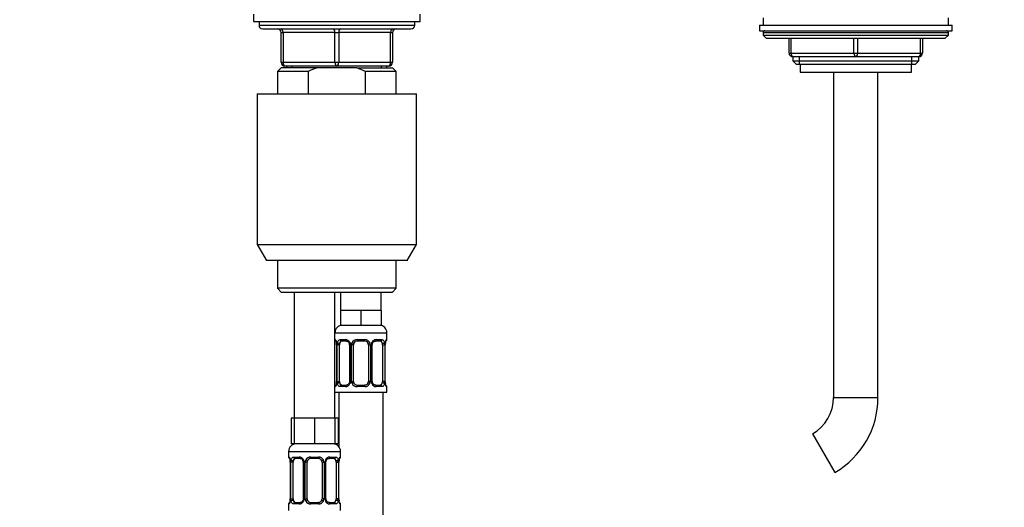
# Paper-space layout 'Layout1' of a CAD drawing. Units: millimetres. Extents: x 0 to 2192, y 0 to 2831.
# Drawn here: x 1192 to 1457, y 1659 to 1791 of the extents above; entities that cross this region are included whole.
import ezdxf
from ezdxf import colors
from ezdxf.entities.mleader import LeaderData, LeaderLine
from ezdxf.math import Vec2, Vec3

# ---------------------------------------------------------------- set-up
doc = ezdxf.new("R2010")
doc.units = ezdxf.units.MM
doc.layers.add('DV1_Défaut', color=7, linetype='Continuous')
doc.layers.add('Défaut', color=7, linetype='Continuous')

# ---------------------------------------------------------------- blocks, each defined once
blk = doc.blocks.new('_DOT')
at = {"color": 0}
blk.add_line((0, 0), (-1, 0), dxfattribs=at)
at = {"color": 0, "const_width": 0.333}
blk.add_lwpolyline([(-0.1665, 0, 1), (0.1665, 0, 1)], format="xyb", close=True, dxfattribs=at)
blk = doc.blocks.new('SE')
at = {"layer": 'DV1_Défaut', "color": 7, "linetype": 'Continuous'}
for p, q in [((1254.61, 1792.48), (1254.61, 1790.48)), ((1254.61, 1790.48), (1299.61, 1790.48)), ((1256.11, 1790.48), (1256.11, 1789.48)), ((1298.11, 1789.48), (1298.11, 1790.48)), ((1299.61, 1790.48), (1299.61, 1792.48)), ((1392.11, 1791.48), (1392.11, 1789.48)), ((1442.11, 1789.48), (1442.11, 1791.48)), ((1256.11, 1789.48), (1298.11, 1789.48)), ((1257.11, 1788.48), (1297.11, 1788.48)), ((1391.11, 1789.48), (1443.11, 1789.48)), ((1391.11, 1789.48), (1391.11, 1787.98)), ((1391.11, 1787.98), (1443.11, 1787.98)), ((1443.11, 1787.98), (1443.11, 1789.48)), ((1262.11, 1787.48), (1262.61, 1787.48)), ((1262.11, 1779.48), (1262.11, 1787.48)), ((1276.61, 1787.48), (1262.61, 1787.48)), ((1262.61, 1787.48), (1262.61, 1779.48)), ((1276.61, 1787.48), (1277.61, 1787.48)), ((1276.61, 1779.48), (1276.61, 1787.48)), ((1291.61, 1787.48), (1277.61, 1787.48)), ((1277.61, 1787.48), (1277.61, 1779.48)), ((1291.61, 1787.48), (1292.11, 1787.48)), ((1291.61, 1779.48), (1291.61, 1787.48)), ((1292.11, 1787.48), (1292.11, 1779.48)), ((1392.11, 1787.48), (1442.11, 1787.48)), ((1392.11, 1787.48), (1392.11, 1786.83)), ((1392.11, 1786.83), (1442.11, 1786.83)), ((1392.11, 1786.83), (1392.95, 1785.98)), ((1392.95, 1785.98), (1441.26, 1785.98)), ((1399.11, 1781.98), (1399.11, 1785.98)), ((1399.61, 1785.98), (1399.61, 1781.98)), ((1416.61, 1781.98), (1416.61, 1785.98)), ((1417.61, 1785.98), (1417.61, 1781.98)), ((1434.61, 1781.98), (1434.61, 1785.98)), ((1435.11, 1785.98), (1435.11, 1781.98)), ((1441.26, 1785.98), (1442.11, 1786.83)), ((1442.11, 1786.83), (1442.11, 1787.48)), ((1399.11, 1781.98), (1399.61, 1781.98)), ((1399.61, 1781.98), (1416.61, 1781.98)), ((1400.11, 1780.98), (1400.11, 1779.89)), ((1417.11, 1780.98), (1400.11, 1780.98)), ((1400.11, 1779.89), (1434.11, 1779.89)), ((1400.11, 1779.89), (1401.02, 1778.98)), ((1401.96, 1778.98), (1401.96, 1780.98)), ((1416.61, 1781.98), (1417.61, 1781.98)), ((1434.11, 1780.98), (1417.11, 1780.98)), ((1417.61, 1781.98), (1434.61, 1781.98)), ((1432.25, 1778.98), (1432.25, 1780.98)), ((1433.2, 1778.98), (1434.11, 1779.89)), ((1434.11, 1779.89), (1434.11, 1780.98)), ((1434.61, 1781.98), (1435.11, 1781.98)), ((1262.11, 1777.98), (1261.11, 1776.98)), ((1262.11, 1779.48), (1262.61, 1779.48)), ((1271.72, 1777.98), (1262.11, 1777.98)), ((1262.61, 1779.48), (1276.61, 1779.48)), ((1277.11, 1778.48), (1263.11, 1778.48)), ((1263.61, 1778.48), (1263.61, 1777.98)), ((1265.05, 1777.98), (1265.05, 1778.48)), ((1282.49, 1777.98), (1271.72, 1777.98)), ((1276.61, 1779.48), (1277.61, 1779.48)), ((1291.11, 1778.48), (1277.11, 1778.48)), ((1277.61, 1779.48), (1291.61, 1779.48)), ((1282.49, 1777.98), (1292.11, 1777.98)), ((1284.85, 1776.98), (1282.49, 1777.98)), ((1289.17, 1777.98), (1289.17, 1778.48)), ((1290.61, 1777.98), (1290.61, 1778.48)), ((1291.61, 1779.48), (1292.11, 1779.48)), ((1293.11, 1776.98), (1292.11, 1777.98)), ((1401.02, 1778.98), (1433.2, 1778.98)), ((1402.11, 1778.98), (1402.11, 1776.78)), ((1432.11, 1776.78), (1432.11, 1778.98)), ((1269.36, 1776.98), (1261.11, 1776.98)), ((1261.11, 1776.98), (1261.11, 1770.98)), ((1269.36, 1776.98), (1269.36, 1770.98)), ((1293.11, 1776.98), (1284.85, 1776.98)), ((1284.85, 1770.98), (1284.85, 1776.98)), ((1293.11, 1770.98), (1293.11, 1776.98)), ((1402.11, 1776.78), (1432.11, 1776.78)), ((1411.11, 1776.78), (1411.11, 1688.98)), ((1423.11, 1688.98), (1423.11, 1776.78)), ((1255.61, 1770.98), (1298.61, 1770.98)), ((1255.61, 1770.98), (1255.61, 1730.31)), ((1298.61, 1730.31), (1298.61, 1770.98)), ((1255.61, 1730.31), (1298.61, 1730.31)), ((1255.61, 1730.31), (1258.11, 1725.98)), ((1296.11, 1725.98), (1298.61, 1730.31)), ((1296.11, 1725.98), (1258.11, 1725.98)), ((1261.11, 1725.98), (1261.11, 1718.48)), ((1293.11, 1718.48), (1293.11, 1725.98)), ((1293.11, 1718.48), (1261.11, 1718.48)), ((1261.11, 1718.48), (1262.11, 1717.48)), ((1262.11, 1717.48), (1292.11, 1717.48)), ((1265.61, 1717.48), (1265.61, 1683.48)), ((1276.61, 1683.48), (1276.61, 1717.48)), ((1278.11, 1717.48), (1278.11, 1712.48)), ((1289.11, 1712.48), (1289.11, 1717.48)), ((1292.11, 1717.48), (1293.11, 1718.48)), ((1280.86, 1712.48), (1278.11, 1712.48)), ((1278.11, 1712.48), (1278.11, 1708.48)), ((1283.61, 1712.48), (1280.86, 1712.48)), ((1286.36, 1712.48), (1283.61, 1712.48)), ((1283.61, 1712.48), (1283.61, 1708.48)), ((1289.11, 1712.48), (1286.36, 1712.48)), ((1289.11, 1712.48), (1289.11, 1708.48)), ((1283.61, 1708.48), (1278.11, 1708.48)), ((1289.11, 1708.48), (1283.61, 1708.48)), ((1276.61, 1706.48), (1290.61, 1706.48)), ((1290.61, 1704.64), (1290.61, 1706.48)), ((1276.69, 1704.64), (1276.61, 1704.64)), ((1277.09, 1703.24), (1277.06, 1703.24)), ((1277.06, 1703.24), (1277.06, 1693.36)), ((1277.09, 1703.24), (1277.09, 1693.36)), ((1277.2, 1693.36), (1277.2, 1703.24)), ((1277.81, 1703.24), (1277.2, 1703.24)), ((1277.81, 1693.36), (1277.81, 1703.24)), ((1277.97, 1704.64), (1279.47, 1704.64)), ((1279.7, 1704.24), (1278.29, 1704.24)), ((1280.55, 1703.24), (1280.79, 1703.24)), ((1280.55, 1703.24), (1280.55, 1693.36)), ((1280.79, 1703.24), (1280.79, 1693.36)), ((1281.07, 1693.36), (1281.07, 1703.24)), ((1281.61, 1703.24), (1281.07, 1703.24)), ((1281.61, 1693.36), (1281.61, 1703.24)), ((1282.55, 1704.64), (1284.67, 1704.64)), ((1284.61, 1704.24), (1282.61, 1704.24)), ((1285.61, 1703.24), (1285.61, 1693.36)), ((1285.61, 1703.24), (1286.15, 1703.24)), ((1286.15, 1703.24), (1286.15, 1693.36)), ((1286.42, 1693.36), (1286.42, 1703.24)), ((1286.66, 1703.24), (1286.42, 1703.24)), ((1286.66, 1693.36), (1286.66, 1703.24)), ((1288.93, 1704.24), (1287.51, 1704.24)), ((1287.75, 1704.64), (1289.25, 1704.64)), ((1289.41, 1703.24), (1289.41, 1693.36)), ((1289.41, 1703.24), (1290.02, 1703.24)), ((1290.02, 1703.24), (1290.02, 1693.36)), ((1290.13, 1693.36), (1290.13, 1703.24)), ((1290.13, 1703.24), (1290.16, 1703.24)), ((1290.16, 1693.36), (1290.16, 1703.24)), ((1290.53, 1704.64), (1290.61, 1704.64)), ((1277.06, 1693.36), (1277.09, 1693.36)), ((1277.2, 1693.36), (1277.81, 1693.36)), ((1278.29, 1692.36), (1279.7, 1692.36)), ((1280.79, 1693.36), (1280.55, 1693.36)), ((1281.07, 1693.36), (1281.61, 1693.36)), ((1282.61, 1692.36), (1284.61, 1692.36)), ((1286.15, 1693.36), (1285.61, 1693.36)), ((1286.42, 1693.36), (1286.66, 1693.36)), ((1287.51, 1692.36), (1288.93, 1692.36)), ((1290.02, 1693.36), (1289.41, 1693.36)), ((1290.16, 1693.36), (1290.13, 1693.36)), ((1276.61, 1691.96), (1276.69, 1691.96)), ((1276.61, 1690.48), (1290.61, 1690.48)), ((1277.61, 1690.48), (1277.61, 1675.8)), ((1279.47, 1691.96), (1277.97, 1691.96)), ((1284.67, 1691.96), (1282.55, 1691.96)), ((1289.25, 1691.96), (1287.75, 1691.96)), ((1289.61, 1412.48), (1289.61, 1690.48)), ((1290.53, 1691.96), (1290.61, 1691.96)), ((1290.61, 1690.48), (1290.61, 1691.96)), ((1411.11, 1688.98), (1423.11, 1688.98)), ((1265.61, 1683.48), (1264.76, 1683.48)), ((1264.76, 1683.48), (1264.76, 1676.48)), ((1268.36, 1683.48), (1265.61, 1683.48)), ((1265.61, 1683.48), (1265.61, 1676.48)), ((1271.11, 1683.48), (1268.36, 1683.48)), ((1273.86, 1683.48), (1271.11, 1683.48)), ((1271.11, 1683.48), (1271.11, 1676.48)), ((1276.61, 1683.48), (1273.86, 1683.48)), ((1276.61, 1683.48), (1276.61, 1676.48)), ((1277.46, 1683.48), (1276.61, 1683.48)), ((1277.46, 1683.48), (1277.46, 1676.48)), ((1405.46, 1679.19), (1411.46, 1668.8)), ((1265.61, 1676.48), (1264.76, 1676.48)), ((1271.11, 1676.48), (1265.61, 1676.48)), ((1276.61, 1676.48), (1271.11, 1676.48)), ((1277.46, 1676.48), (1276.61, 1676.48)), ((1264.11, 1674.48), (1278.11, 1674.48)), ((1264.11, 1674.48), (1264.11, 1672.96)), ((1278.11, 1672.96), (1278.11, 1674.48)), ((1264.19, 1672.96), (1264.11, 1672.96)), ((1264.59, 1671.56), (1264.56, 1671.56)), ((1264.56, 1671.56), (1264.56, 1661.68)), ((1264.59, 1671.56), (1264.59, 1661.68)), ((1264.7, 1661.68), (1264.7, 1671.56)), ((1265.31, 1671.56), (1264.7, 1671.56)), ((1265.31, 1661.68), (1265.31, 1671.56)), ((1265.47, 1672.96), (1266.97, 1672.96)), ((1267.2, 1672.56), (1265.79, 1672.56)), ((1268.05, 1671.56), (1268.29, 1671.56)), ((1268.05, 1671.56), (1268.05, 1661.68)), ((1268.29, 1671.56), (1268.29, 1661.68)), ((1268.57, 1661.68), (1268.57, 1671.56)), ((1269.11, 1671.56), (1268.57, 1671.56)), ((1269.11, 1661.68), (1269.11, 1671.56)), ((1270.05, 1672.96), (1272.17, 1672.96)), ((1272.11, 1672.56), (1270.11, 1672.56)), ((1273.11, 1671.56), (1273.11, 1661.68)), ((1273.11, 1671.56), (1273.65, 1671.56)), ((1273.65, 1671.56), (1273.65, 1661.68)), ((1273.92, 1661.68), (1273.92, 1671.56)), ((1274.16, 1671.56), (1273.92, 1671.56)), ((1274.16, 1661.68), (1274.16, 1671.56)), ((1276.43, 1672.56), (1275.01, 1672.56)), ((1275.25, 1672.96), (1276.75, 1672.96)), ((1276.91, 1671.56), (1276.91, 1661.68)), ((1276.91, 1671.56), (1277.52, 1671.56)), ((1277.52, 1671.56), (1277.52, 1661.68)), ((1277.63, 1661.68), (1277.63, 1671.56)), ((1277.63, 1671.56), (1277.66, 1671.56)), ((1277.66, 1661.68), (1277.66, 1671.56)), ((1278.03, 1672.96), (1278.11, 1672.96)), ((1264.11, 1660.28), (1264.19, 1660.28)), ((1264.11, 1660.28), (1264.11, 1658.48)), ((1264.56, 1661.68), (1264.59, 1661.68)), ((1264.7, 1661.68), (1265.31, 1661.68)), ((1266.97, 1660.28), (1265.47, 1660.28)), ((1265.79, 1660.68), (1267.2, 1660.68)), ((1268.29, 1661.68), (1268.05, 1661.68)), ((1268.57, 1661.68), (1269.11, 1661.68)), ((1272.17, 1660.28), (1270.05, 1660.28)), ((1270.11, 1660.68), (1272.11, 1660.68)), ((1273.65, 1661.68), (1273.11, 1661.68)), ((1273.92, 1661.68), (1274.16, 1661.68)), ((1275.01, 1660.68), (1276.43, 1660.68)), ((1276.75, 1660.28), (1275.25, 1660.28)), ((1277.52, 1661.68), (1276.91, 1661.68)), ((1277.66, 1661.68), (1277.63, 1661.68)), ((1278.03, 1660.28), (1278.11, 1660.28)), ((1278.11, 1658.48), (1278.11, 1660.28))]:
    blk.add_line(p, q, dxfattribs=at)
for centre, radius, start, end in [((1257.11, 1789.48), 1, 180, 270), ((1261.11, 1787.48), 1, 0, 90), ((1293.11, 1787.48), 1, 90, 180), ((1297.11, 1789.48), 1, 270, 0), ((1392.61, 1787.48), 0.5, 90, 180), ((1441.61, 1787.48), 0.5, 0, 90), ((1400.11, 1781.98), 1, 180, 270), ((1434.11, 1781.98), 1, 270, 0), ((1263.11, 1779.48), 1, 180, 270), ((1291.11, 1779.48), 1, 270, 0), ((1278.61, 1706.48), 2, 90, 180), ((1288.61, 1706.48), 2, 0, 90), ((1277.01, 1704.64), 0.4, 180, 250.7197), ((1274.68, 1703.29), 2.38, 358.688, 11.4954), ((1273.74, 1703.25), 3.35, 359.8705, 10.2708), ((1279.98, 1703.26), 2.78, 167.8078, 180.3687), ((1279.4, 1703.25), 1.39, 25.1473, 87.3249), ((1279.77, 1703.29), 0.778, 356.0599, 29.1752), ((1279.42, 1703.24), 1.38, 359.8791, 25.9211), ((1282.4, 1703.24), 1.34, 153.3511, 180.1815), ((1282.53, 1703.14), 1.49, 89.2905, 152.1251), ((1282.61, 1703.24), 1, 154.4167, 180), ((1282.61, 1703.24), 1, 90, 154.4167), ((1284.61, 1703.24), 1, 25.5833, 90), ((1284.69, 1703.14), 1.49, 27.8747, 90.7097), ((1284.61, 1703.24), 1, 0, 25.5833), ((1284.81, 1703.24), 1.34, 359.817, 26.6505), ((1287.8, 1703.24), 1.38, 154.0799, 180.1199), ((1287.82, 1703.25), 1.39, 92.6748, 154.853), ((1287.24, 1703.26), 2.78, 359.628, 12.1955), ((1293.48, 1703.25), 3.35, 169.7304, 180.1284), ((1292.69, 1703.28), 2.53, 168.8965, 180.9217), ((1291.24, 1703.66), 1.04, 161.5419, 174.263), ((1290.21, 1704.64), 0.4, 304.0325, 0), ((1277.01, 1691.96), 0.4, 124.0325, 180), ((1275.97, 1692.94), 1.04, 341.5422, 354.263), ((1274.53, 1693.32), 2.53, 348.893, 0.9219), ((1273.74, 1693.36), 3.35, 349.7304, 0.1284), ((1279.97, 1693.34), 2.78, 179.628, 192.1955), ((1279.4, 1693.35), 1.39, 272.6748, 334.853), ((1279.42, 1693.36), 1.38, 334.0799, 0.1199), ((1282.4, 1693.36), 1.34, 179.817, 206.6505), ((1282.53, 1693.46), 1.49, 207.8747, 270.7097), ((1282.61, 1693.36), 1, 180, 205.5833), ((1282.61, 1693.36), 1, 205.5833, 270), ((1284.61, 1693.36), 1, 270, 334.4167), ((1284.69, 1693.46), 1.49, 269.2905, 332.1251), ((1284.61, 1693.36), 1, 334.4167, 0), ((1284.81, 1693.36), 1.34, 333.3511, 0.1815), ((1287.8, 1693.36), 1.38, 179.8791, 205.9211), ((1287.82, 1693.35), 1.39, 205.1473, 267.3249), ((1287.44, 1693.31), 0.777, 176.0654, 209.1931), ((1287.24, 1693.34), 2.78, 347.8078, 0.3687), ((1293.48, 1693.36), 3.35, 179.8705, 190.2708), ((1292.54, 1693.31), 2.38, 178.6755, 191.4946), ((1290.21, 1691.96), 0.4, 0, 70.9499), ((1399.8, 1688.98), 11.31, 300, 0), ((1399.8, 1688.98), 23.31, 300, 0), ((1266.11, 1674.48), 2, 90, 180), ((1276.11, 1674.48), 2, 0, 90), ((1264.51, 1672.96), 0.4, 180, 250.7197), ((1262.18, 1671.61), 2.38, 358.688, 11.4954), ((1261.24, 1671.56), 3.35, 359.8705, 10.2708), ((1267.48, 1671.58), 2.78, 167.8078, 180.3687), ((1266.9, 1671.57), 1.39, 25.1473, 87.3249), ((1267.27, 1671.61), 0.778, 356.0599, 29.1752), ((1266.92, 1671.56), 1.38, 359.8791, 25.9211), ((1269.9, 1671.56), 1.34, 153.3511, 180.1815), ((1270.03, 1671.46), 1.49, 89.2905, 152.1251), ((1270.11, 1671.56), 1, 154.4167, 180), ((1270.11, 1671.56), 1, 90, 154.4167), ((1272.11, 1671.56), 1, 25.5833, 90), ((1272.19, 1671.46), 1.49, 27.8747, 90.7097), ((1272.11, 1671.56), 1, 0, 25.5833), ((1272.31, 1671.56), 1.34, 359.817, 26.6505), ((1275.3, 1671.56), 1.38, 154.0799, 180.1199), ((1275.32, 1671.57), 1.39, 92.6748, 154.853), ((1274.74, 1671.58), 2.78, 359.628, 12.1955), ((1280.98, 1671.56), 3.35, 169.7304, 180.1284), ((1280.19, 1671.6), 2.53, 168.8965, 180.9217), ((1278.74, 1671.98), 1.04, 161.5419, 174.263), ((1277.71, 1672.96), 0.4, 304.0325, 0), ((1264.51, 1660.28), 0.4, 124.0325, 180), ((1263.47, 1661.26), 1.04, 341.5422, 354.263), ((1262.03, 1661.64), 2.53, 348.893, 0.9219), ((1261.24, 1661.67), 3.35, 349.7304, 0.1284), ((1267.47, 1661.66), 2.78, 179.628, 192.1955), ((1266.9, 1661.67), 1.39, 272.6748, 334.853), ((1266.92, 1661.68), 1.38, 334.0799, 0.1199), ((1269.9, 1661.68), 1.34, 179.817, 206.6505), ((1270.03, 1661.78), 1.49, 207.8747, 270.7097), ((1270.11, 1661.68), 1, 180, 205.5833), ((1270.11, 1661.68), 1, 205.5833, 270), ((1272.11, 1661.68), 1, 270, 334.4167), ((1272.19, 1661.78), 1.49, 269.2905, 332.1251), ((1272.11, 1661.68), 1, 334.4167, 0), ((1272.31, 1661.68), 1.34, 333.3511, 0.1815), ((1275.3, 1661.68), 1.38, 179.8791, 205.9211), ((1275.32, 1661.67), 1.39, 205.1473, 267.3249), ((1274.94, 1661.63), 0.777, 176.0654, 209.1931), ((1274.74, 1661.66), 2.78, 347.8078, 0.3687), ((1280.98, 1661.67), 3.35, 179.8705, 190.2708), ((1280.04, 1661.63), 2.38, 178.6755, 191.4946), ((1277.71, 1660.28), 0.4, 0, 70.7197)]:
    blk.add_arc(centre, radius, start, end, dxfattribs=at)
for centre, major_axis, ratio, start_param, end_param in [((1262.11, 1787.48), (0, -1), 0.5, 1.570796, 3.141593), ((1276.11, 1787.48), (0, -1), 0.5, 1.570796, 3.141593), ((1278.11, 1787.48), (0, -1), 0.5, 3.141593, 4.712389), ((1292.11, 1787.48), (0, -1), 0.5, 3.141593, 4.712389), ((1400.11, 1781.98), (0, -1), 0.5, 4.712389, 6.283185), ((1417.11, 1781.98), (0, -1), 0.5, 4.712389, 6.283185), ((1417.11, 1781.98), (0, -1), 0.5, 0, 1.570796), ((1434.11, 1781.98), (0, 1), 0.5, 3.141593, 4.712389), ((1263.11, 1779.48), (0, 1), 0.5, 1.570796, 3.141593), ((1277.11, 1779.48), (0, 1), 0.5, 1.570796, 3.141593), ((1277.11, 1779.48), (0, 1), 0.5, 3.141593, 4.712389), ((1291.11, 1779.48), (0, 1), 0.5, 3.141593, 4.712389), ((1277.08, 1704.64), (0, -0.4), 0.988455, 4.712389, 5.636106), ((1277.41, 1703.84), (0.394, 0.069), 0.426558, 2.752818, 3.172559), ((1277.62, 1703.84), (0.391, -0.084), 0.411702, 3.62283, 5.508006), ((1278.52, 1703.24), (0, -1), 0.707107, 4.265876, 4.712389), ((1278.52, 1703.24), (0, -1), 0.707107, 3.141593, 4.265876), ((1278.29, 1704.64), (0, -0.4), 0.806081, 4.712389, 6.283185), ((1279.7, 1704.64), (0, -0.4), 0.591806, 4.712389, 6.283185), ((1280.82, 1703.84), (0.363, 0.168), 0.191543, 1.963754, 3.156556), ((1281.35, 1703.84), (0.361, -0.173), 0.155676, 4.398009, 6.283185), ((1282.61, 1704.64), (0, -0.4), 0.151515, 4.712389, 6.283185), ((1284.61, 1704.64), (0, -0.4), 0.151515, 0, 1.570796), ((1285.87, 1703.84), (-0.361, -0.173), 0.155676, 0, 1.885177), ((1286.39, 1703.84), (-0.363, 0.168), 0.191543, 3.126413, 4.319431), ((1287.51, 1704.64), (0, -0.4), 0.591806, 0, 1.570796), ((1288.7, 1703.24), (0, 1), 0.707107, 5.158902, 6.283185), ((1288.93, 1704.64), (0, -0.4), 0.806081, 0, 1.570796), ((1289.59, 1703.84), (-0.391, -0.084), 0.411702, 0.775179, 2.660356), ((1288.7, 1703.24), (0, 1), 0.707107, 4.712389, 5.158902), ((1289.81, 1703.84), (-0.394, 0.069), 0.426558, 3.105057, 3.530367), ((1290.13, 1704.64), (0, -0.4), 0.988455, 0.667471, 1.570796), ((1277.08, 1691.96), (0, -0.4), 0.988455, 3.803287, 4.712389), ((1277.41, 1692.76), (0.394, -0.069), 0.426558, 3.106443, 3.530367), ((1277.62, 1692.76), (-0.391, -0.084), 0.411702, 3.916772, 5.801948), ((1278.52, 1693.36), (0, -1), 0.707107, 4.712389, 5.158902), ((1278.52, 1693.36), (0, -1), 0.707107, 5.158902, 6.283185), ((1278.29, 1691.96), (0, -0.4), 0.806081, 3.141593, 4.712389), ((1279.7, 1691.96), (0, -0.4), 0.591806, 3.141593, 4.712389), ((1280.82, 1692.76), (0.363, -0.168), 0.191543, 3.118123, 4.319431), ((1281.35, 1692.76), (-0.361, -0.173), 0.155676, 3.141593, 5.026769), ((1282.61, 1691.96), (0, -0.4), 0.151515, 3.141593, 4.712389), ((1284.61, 1691.96), (0, -0.4), 0.151515, 1.570796, 3.141593), ((1285.87, 1692.76), (0.361, -0.173), 0.155676, 1.256416, 3.141593), ((1286.39, 1692.76), (-0.363, -0.168), 0.191543, 1.963754, 3.164747), ((1287.51, 1691.96), (0, -0.4), 0.591806, 1.570796, 3.141593), ((1288.7, 1693.36), (0, 1), 0.707107, 3.141593, 4.265876), ((1288.93, 1691.96), (0, -0.4), 0.806081, 1.570796, 3.141593), ((1288.7, 1693.36), (0, -1), 0.707107, 1.124283, 1.570796), ((1289.59, 1692.76), (0.391, -0.084), 0.411702, 0.481237, 2.366414), ((1289.81, 1692.76), (-0.394, -0.069), 0.426558, 2.752818, 3.171463), ((1290.13, 1691.96), (0, -0.4), 0.988455, 1.570796, 2.479842), ((1264.58, 1672.96), (0, -0.4), 0.988455, 4.712389, 5.69453), ((1264.91, 1672.16), (0.394, 0.069), 0.426558, 2.752818, 3.172559), ((1265.12, 1672.16), (0.391, -0.084), 0.411702, 3.62283, 5.508006), ((1266.02, 1671.56), (0, 1), 0.707107, 1.124283, 1.570796), ((1266.02, 1671.56), (0, -1), 0.707107, 3.141593, 4.265876), ((1265.79, 1672.96), (0, -0.4), 0.806081, 4.712389, 6.283185), ((1267.2, 1672.96), (0, -0.4), 0.591806, 4.712389, 6.283185), ((1268.32, 1672.16), (0.363, 0.168), 0.191543, 1.963754, 3.156556), ((1268.85, 1672.16), (0.361, -0.173), 0.155676, 4.398009, 6.283185), ((1270.11, 1672.96), (0, -0.4), 0.151515, 4.712389, 6.283185), ((1272.11, 1672.96), (0, -0.4), 0.151515, 0, 1.570796), ((1273.37, 1672.16), (-0.361, -0.173), 0.155676, 0, 1.885177), ((1273.89, 1672.16), (-0.363, 0.168), 0.191543, 3.126413, 4.319431), ((1275.01, 1672.96), (0, -0.4), 0.591806, 0, 1.570796), ((1276.2, 1671.56), (0, 1), 0.707107, 5.158902, 6.283185), ((1276.43, 1672.96), (0, -0.4), 0.806081, 0, 1.570796), ((1277.09, 1672.16), (-0.391, -0.084), 0.411702, 0.775179, 2.660356), ((1276.2, 1671.56), (0, 1), 0.707107, 4.712389, 5.158902), ((1277.31, 1672.16), (-0.394, 0.069), 0.426558, 3.105057, 3.530367), ((1277.63, 1672.96), (0, -0.4), 0.988455, 0.667471, 1.570796), ((1264.58, 1660.28), (0, -0.4), 0.988455, 3.803287, 4.712389), ((1264.91, 1661.08), (0.394, -0.069), 0.426558, 3.106443, 3.530367), ((1265.12, 1661.08), (-0.391, -0.084), 0.411702, 3.916772, 5.801948), ((1266.02, 1661.68), (0, -1), 0.707107, 4.712389, 5.158902), ((1266.02, 1661.68), (0, -1), 0.707107, 5.158902, 6.283185), ((1265.79, 1660.28), (0, -0.4), 0.806081, 3.141593, 4.712389), ((1267.2, 1660.28), (0, -0.4), 0.591806, 3.141593, 4.712389), ((1268.32, 1661.08), (0.363, -0.168), 0.191543, 3.118123, 4.319431), ((1268.85, 1661.08), (-0.361, -0.173), 0.155676, 3.141593, 5.026769), ((1270.11, 1660.28), (0, -0.4), 0.151515, 3.141593, 4.712389), ((1272.11, 1660.28), (0, -0.4), 0.151515, 1.570796, 3.141593), ((1273.37, 1661.08), (0.361, -0.173), 0.155676, 1.256416, 3.141593), ((1273.89, 1661.08), (-0.363, -0.168), 0.191543, 1.963754, 3.164747), ((1275.01, 1660.28), (0, -0.4), 0.591806, 1.570796, 3.141593), ((1276.2, 1661.68), (0, 1), 0.707107, 3.141593, 4.265876), ((1276.43, 1660.28), (0, -0.4), 0.806081, 1.570796, 3.141593), ((1276.2, 1661.68), (0, 1), 0.707107, 4.265876, 4.712389), ((1277.09, 1661.08), (0.391, -0.084), 0.411702, 0.481237, 2.366414), ((1277.31, 1661.08), (-0.394, -0.069), 0.426558, 2.752818, 3.171463), ((1277.63, 1660.28), (0, -0.4), 0.988455, 1.570796, 2.479842)]:
    blk.add_ellipse(centre, major_axis=major_axis, ratio=ratio, start_param=start_param, end_param=end_param, dxfattribs=at)
for points in [[(1271.72, 1777.98), (1270.91, 1777.69), (1270.13, 1777.35), (1269.36, 1776.98)], [(1286.66, 1703.24), (1286.68, 1703.46), (1286.71, 1703.61), (1286.76, 1703.67)], [(1280.55, 1693.36), (1280.54, 1693.14), (1280.51, 1692.99), (1280.45, 1692.93)], [(1274.16, 1671.56), (1274.18, 1671.78), (1274.21, 1671.93), (1274.26, 1671.99)], [(1268.05, 1661.68), (1268.04, 1661.46), (1268.01, 1661.31), (1267.95, 1661.25)]]:
    blk.add_open_spline(points, degree=3, dxfattribs=at)
for points, knots in [([(1276.69, 1704.64), (1276.71, 1704.64), (1276.74, 1704.62), (1276.79, 1704.55), (1276.82, 1704.5), (1276.89, 1704.36), (1276.92, 1704.27), (1276.98, 1704.08), (1277.01, 1703.97), (1277.03, 1703.84)], [0, 0, 0, 0, 0.25, 0.25, 0.5, 0.5, 0.75, 0.75, 1, 1, 1, 1]), ([(1276.83, 1704.34), (1276.83, 1704.34), (1276.84, 1704.33), (1276.88, 1704.25), (1276.95, 1704.08), (1276.99, 1703.89), (1277.01, 1703.77)], [0, 0, 0, 0, 0.128956, 0.33563, 0.643117, 1, 1, 1, 1]), ([(1277.26, 1703.84), (1277.29, 1703.97), (1277.33, 1704.08), (1277.42, 1704.27), (1277.47, 1704.36), (1277.59, 1704.5), (1277.66, 1704.55), (1277.8, 1704.62), (1277.88, 1704.64), (1277.97, 1704.64)], [0, 0, 0, 0, 0.25, 0.25, 0.5, 0.5, 0.75, 0.75, 1, 1, 1, 1]), ([(1278.29, 1704.24), (1278.23, 1704.24), (1278.19, 1704.22), (1278.1, 1704.17), (1278.06, 1704.13), (1277.96, 1703.99), (1277.91, 1703.84), (1277.88, 1703.67)], [0, 0, 0, 0, 0.25, 0.25, 0.5, 0.5, 1, 1, 1, 1]), ([(1279.71, 1704.23), (1279.74, 1704.23), (1279.85, 1704.23), (1280.08, 1704.14), (1280.33, 1703.93), (1280.41, 1703.75), (1280.45, 1703.67)], [0, 0, 0, 0, 0.114747, 0.445993, 0.793107, 1, 1, 1, 1]), ([(1286.76, 1703.67), (1286.78, 1703.72), (1286.84, 1703.86), (1287.04, 1704.07), (1287.3, 1704.22), (1287.44, 1704.23), (1287.51, 1704.23)], [0, 0, 0, 0, 0.116289, 0.423767, 0.753885, 1, 1, 1, 1]), ([(1289.34, 1703.67), (1289.32, 1703.76), (1289.3, 1703.83), (1289.26, 1703.97), (1289.23, 1704.03), (1289.12, 1704.18), (1289.03, 1704.24), (1288.93, 1704.24)], [0, 0, 0, 0, 0.25, 0.25, 0.5, 0.5, 1, 1, 1, 1]), ([(1289.25, 1704.64), (1289.33, 1704.64), (1289.41, 1704.62), (1289.56, 1704.55), (1289.63, 1704.5), (1289.75, 1704.36), (1289.8, 1704.27), (1289.89, 1704.08), (1289.93, 1703.97), (1289.95, 1703.84)], [0, 0, 0, 0, 0.25, 0.25, 0.5, 0.5, 0.75, 0.75, 1, 1, 1, 1]), ([(1290.18, 1703.84), (1290.21, 1703.97), (1290.23, 1704.08), (1290.3, 1704.27), (1290.33, 1704.36), (1290.39, 1704.5), (1290.42, 1704.55), (1290.48, 1704.62), (1290.51, 1704.64), (1290.53, 1704.64)], [0, 0, 0, 0, 0.25, 0.25, 0.5, 0.5, 0.75, 0.75, 1, 1, 1, 1]), ([(1290.25, 1703.99), (1290.28, 1704.08), (1290.31, 1704.22), (1290.37, 1704.32), (1290.38, 1704.34), (1290.38, 1704.34)], [0, 0, 0, 0, 0.39918, 0.793005, 1, 1, 1, 1]), ([(1277.03, 1692.76), (1277.01, 1692.63), (1276.98, 1692.52), (1276.92, 1692.33), (1276.89, 1692.24), (1276.82, 1692.11), (1276.79, 1692.05), (1276.74, 1691.98), (1276.71, 1691.96), (1276.69, 1691.96)], [0, 0, 0, 0, 0.25, 0.25, 0.5, 0.5, 0.75, 0.75, 1, 1, 1, 1]), ([(1276.96, 1692.61), (1276.94, 1692.52), (1276.9, 1692.38), (1276.85, 1692.28), (1276.83, 1692.26), (1276.83, 1692.26)], [0, 0, 0, 0, 0.39918, 0.793005, 1, 1, 1, 1]), ([(1277.97, 1691.96), (1277.88, 1691.96), (1277.8, 1691.98), (1277.66, 1692.05), (1277.59, 1692.1), (1277.47, 1692.24), (1277.42, 1692.33), (1277.33, 1692.52), (1277.29, 1692.63), (1277.26, 1692.76)], [0, 0, 0, 0, 0.25, 0.25, 0.5, 0.5, 0.75, 0.75, 1, 1, 1, 1]), ([(1277.88, 1692.93), (1277.89, 1692.84), (1277.91, 1692.77), (1277.96, 1692.63), (1277.99, 1692.57), (1278.09, 1692.42), (1278.18, 1692.36), (1278.29, 1692.36)], [0, 0, 0, 0, 0.25, 0.25, 0.5, 0.5, 1, 1, 1, 1]), ([(1280.45, 1692.93), (1280.43, 1692.88), (1280.37, 1692.74), (1280.17, 1692.53), (1279.91, 1692.38), (1279.77, 1692.37), (1279.71, 1692.37)], [0, 0, 0, 0, 0.116138, 0.423675, 0.753854, 1, 1, 1, 1]), ([(1287.5, 1692.37), (1287.47, 1692.37), (1287.37, 1692.37), (1287.14, 1692.46), (1286.89, 1692.67), (1286.8, 1692.85), (1286.76, 1692.93)], [0, 0, 0, 0, 0.114823, 0.446291, 0.793636, 1, 1, 1, 1]), ([(1288.93, 1692.36), (1288.98, 1692.36), (1289.03, 1692.38), (1289.12, 1692.43), (1289.16, 1692.47), (1289.26, 1692.62), (1289.31, 1692.76), (1289.34, 1692.93)], [0, 0, 0, 0, 0.25, 0.25, 0.5, 0.5, 1, 1, 1, 1]), ([(1289.95, 1692.76), (1289.93, 1692.63), (1289.89, 1692.52), (1289.8, 1692.33), (1289.75, 1692.24), (1289.63, 1692.11), (1289.56, 1692.05), (1289.41, 1691.98), (1289.33, 1691.96), (1289.25, 1691.96)], [0, 0, 0, 0, 0.25, 0.25, 0.5, 0.5, 0.75, 0.75, 1, 1, 1, 1]), ([(1290.53, 1691.96), (1290.51, 1691.96), (1290.48, 1691.98), (1290.42, 1692.05), (1290.39, 1692.1), (1290.33, 1692.24), (1290.3, 1692.33), (1290.23, 1692.52), (1290.21, 1692.63), (1290.18, 1692.76)], [0, 0, 0, 0, 0.25, 0.25, 0.5, 0.5, 0.75, 0.75, 1, 1, 1, 1]), ([(1290.38, 1692.26), (1290.38, 1692.26), (1290.37, 1692.27), (1290.33, 1692.35), (1290.26, 1692.53), (1290.23, 1692.72), (1290.2, 1692.84)], [0, 0, 0, 0, 0.127537, 0.331935, 0.636038, 1, 1, 1, 1]), ([(1264.19, 1672.96), (1264.21, 1672.96), (1264.24, 1672.94), (1264.29, 1672.87), (1264.32, 1672.82), (1264.39, 1672.68), (1264.42, 1672.59), (1264.48, 1672.4), (1264.51, 1672.29), (1264.53, 1672.16)], [0, 0, 0, 0, 0.25, 0.25, 0.5, 0.5, 0.75, 0.75, 1, 1, 1, 1]), ([(1264.33, 1672.66), (1264.33, 1672.66), (1264.34, 1672.65), (1264.38, 1672.57), (1264.45, 1672.39), (1264.49, 1672.21), (1264.51, 1672.09)], [0, 0, 0, 0, 0.128956, 0.33563, 0.643117, 1, 1, 1, 1]), ([(1264.76, 1672.16), (1264.79, 1672.29), (1264.83, 1672.4), (1264.92, 1672.59), (1264.97, 1672.68), (1265.09, 1672.81), (1265.16, 1672.87), (1265.3, 1672.94), (1265.38, 1672.96), (1265.47, 1672.96)], [0, 0, 0, 0, 0.25, 0.25, 0.5, 0.5, 0.75, 0.75, 1, 1, 1, 1]), ([(1265.79, 1672.56), (1265.73, 1672.56), (1265.69, 1672.54), (1265.6, 1672.49), (1265.56, 1672.45), (1265.46, 1672.3), (1265.41, 1672.16), (1265.38, 1671.99)], [0, 0, 0, 0, 0.25, 0.25, 0.5, 0.5, 1, 1, 1, 1]), ([(1267.21, 1672.55), (1267.24, 1672.55), (1267.35, 1672.55), (1267.58, 1672.46), (1267.83, 1672.25), (1267.91, 1672.07), (1267.95, 1671.99)], [0, 0, 0, 0, 0.114747, 0.445993, 0.793107, 1, 1, 1, 1]), ([(1274.26, 1671.99), (1274.28, 1672.04), (1274.34, 1672.18), (1274.54, 1672.39), (1274.8, 1672.54), (1274.94, 1672.55), (1275.01, 1672.55)], [0, 0, 0, 0, 0.116289, 0.423767, 0.753885, 1, 1, 1, 1]), ([(1276.84, 1671.99), (1276.82, 1672.08), (1276.8, 1672.15), (1276.76, 1672.29), (1276.73, 1672.35), (1276.62, 1672.5), (1276.53, 1672.56), (1276.43, 1672.56)], [0, 0, 0, 0, 0.25, 0.25, 0.5, 0.5, 1, 1, 1, 1]), ([(1276.75, 1672.96), (1276.83, 1672.96), (1276.91, 1672.94), (1277.06, 1672.87), (1277.13, 1672.82), (1277.25, 1672.68), (1277.3, 1672.59), (1277.39, 1672.4), (1277.43, 1672.29), (1277.45, 1672.16)], [0, 0, 0, 0, 0.25, 0.25, 0.5, 0.5, 0.75, 0.75, 1, 1, 1, 1]), ([(1277.68, 1672.16), (1277.71, 1672.29), (1277.73, 1672.4), (1277.8, 1672.59), (1277.83, 1672.68), (1277.89, 1672.81), (1277.92, 1672.87), (1277.98, 1672.94), (1278.01, 1672.96), (1278.03, 1672.96)], [0, 0, 0, 0, 0.25, 0.25, 0.5, 0.5, 0.75, 0.75, 1, 1, 1, 1]), ([(1277.75, 1672.31), (1277.78, 1672.4), (1277.81, 1672.54), (1277.87, 1672.64), (1277.88, 1672.66), (1277.88, 1672.66)], [0, 0, 0, 0, 0.39918, 0.793005, 1, 1, 1, 1]), ([(1264.53, 1661.08), (1264.51, 1660.95), (1264.48, 1660.84), (1264.42, 1660.65), (1264.39, 1660.56), (1264.32, 1660.42), (1264.29, 1660.37), (1264.24, 1660.3), (1264.21, 1660.28), (1264.19, 1660.28)], [0, 0, 0, 0, 0.25, 0.25, 0.5, 0.5, 0.75, 0.75, 1, 1, 1, 1]), ([(1264.46, 1660.93), (1264.44, 1660.84), (1264.4, 1660.7), (1264.35, 1660.6), (1264.33, 1660.58), (1264.33, 1660.58)], [0, 0, 0, 0, 0.39918, 0.793005, 1, 1, 1, 1]), ([(1265.47, 1660.28), (1265.38, 1660.28), (1265.3, 1660.3), (1265.16, 1660.37), (1265.09, 1660.42), (1264.97, 1660.56), (1264.92, 1660.65), (1264.83, 1660.84), (1264.79, 1660.95), (1264.76, 1661.08)], [0, 0, 0, 0, 0.25, 0.25, 0.5, 0.5, 0.75, 0.75, 1, 1, 1, 1]), ([(1265.38, 1661.25), (1265.39, 1661.16), (1265.41, 1661.09), (1265.46, 1660.95), (1265.49, 1660.89), (1265.59, 1660.74), (1265.68, 1660.68), (1265.79, 1660.68)], [0, 0, 0, 0, 0.25, 0.25, 0.5, 0.5, 1, 1, 1, 1]), ([(1267.95, 1661.25), (1267.93, 1661.2), (1267.87, 1661.06), (1267.67, 1660.85), (1267.41, 1660.7), (1267.27, 1660.69), (1267.21, 1660.69)], [0, 0, 0, 0, 0.116138, 0.423675, 0.753854, 1, 1, 1, 1]), ([(1275, 1660.69), (1274.97, 1660.69), (1274.87, 1660.69), (1274.64, 1660.78), (1274.39, 1660.99), (1274.3, 1661.17), (1274.26, 1661.25)], [0, 0, 0, 0, 0.114823, 0.446291, 0.793636, 1, 1, 1, 1]), ([(1276.43, 1660.68), (1276.48, 1660.68), (1276.53, 1660.7), (1276.62, 1660.75), (1276.66, 1660.79), (1276.76, 1660.93), (1276.81, 1661.08), (1276.84, 1661.25)], [0, 0, 0, 0, 0.25, 0.25, 0.5, 0.5, 1, 1, 1, 1]), ([(1277.45, 1661.08), (1277.43, 1660.95), (1277.39, 1660.84), (1277.3, 1660.65), (1277.25, 1660.56), (1277.13, 1660.42), (1277.06, 1660.37), (1276.91, 1660.3), (1276.83, 1660.28), (1276.75, 1660.28)], [0, 0, 0, 0, 0.25, 0.25, 0.5, 0.5, 0.75, 0.75, 1, 1, 1, 1]), ([(1278.03, 1660.28), (1278.01, 1660.28), (1277.98, 1660.3), (1277.92, 1660.37), (1277.89, 1660.42), (1277.83, 1660.56), (1277.8, 1660.65), (1277.73, 1660.84), (1277.71, 1660.95), (1277.68, 1661.08)], [0, 0, 0, 0, 0.25, 0.25, 0.5, 0.5, 0.75, 0.75, 1, 1, 1, 1]), ([(1277.88, 1660.58), (1277.88, 1660.58), (1277.87, 1660.59), (1277.83, 1660.67), (1277.76, 1660.85), (1277.73, 1661.04), (1277.7, 1661.16)], [0, 0, 0, 0, 0.127537, 0.331935, 0.636038, 1, 1, 1, 1])]:
    blk.add_open_spline(points, degree=3, knots=knots, dxfattribs=at)

psp = doc.layouts.get("Layout1")

# ---------------------------------------------------------------- block references
at = {"layer": 'Défaut'}
psp.add_blockref('SE', (0, 0), dxfattribs=at)

# ---------------------------------------------------------------- leaders
at = {"layer": 'Défaut', "color": 7, "linetype": 'Continuous'}
ml = psp.add_multileader_mtext('Standard', dxfattribs=at)
ml.set_content('{\\pxsm0.9;\\fSolid Edge ISO|b1||i0||c0|p34;\\W1.;08/07/2013\\P}', color=256)
ml.set_leader_properties()
ml.set_arrow_properties(name='DOT')
ml.build(insert=Vec2(0, 0))
ml.multileader.update_dxf_attribs({"leader_type": 0, "dogleg_length": 0, "arrow_head_size": 12})
ctx = ml.context
ctx.base_point, ctx.char_height, ctx.arrow_head_size, ctx.landing_gap_size = Vec3(2102.63, 2824.25), 12, 12, 4.2
notes = []
notes.append((ctx, [(0, (0, 0, 0), (0, 0), (1, 0), 1, [])]))
ctx.mtext.insert = Vec3(2106.83, 2830.37)
for ctx, leaders in notes:
    for number, flags, end, landing, length, lines in leaders:
        leader = LeaderData()
        leader.index, (leader.has_last_leader_line, leader.has_dogleg_vector, leader.attachment_direction) = number, flags
        leader.last_leader_point, leader.dogleg_vector, leader.dogleg_length = Vec3(end), Vec3(landing), length
        for number, points, colour, breaks in lines:
            line = LeaderLine()
            line.index, line.vertices, line.color, line.breaks = number, Vec3.list(points), colors.encode_raw_color(colour), breaks
            leader.lines.append(line)
        ctx.leaders.append(leader)

doc.saveas('drawing.dxf')
